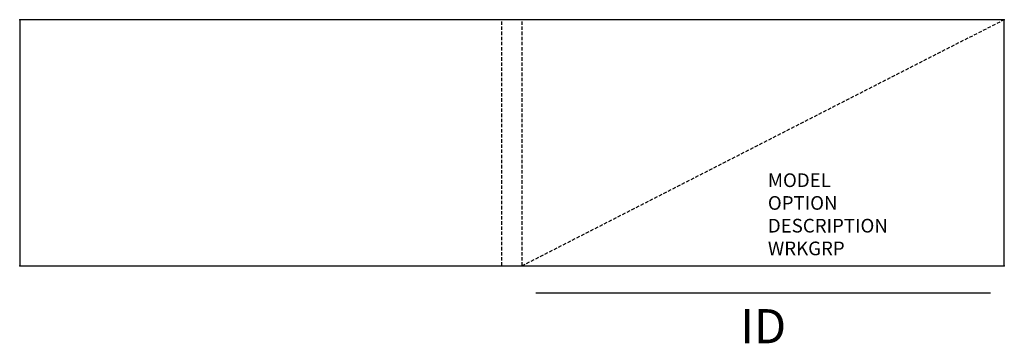
# Model space of a CAD drawing. Extents: x 0 to 72, y -23.7 to 0.
import ezdxf
from ezdxf.enums import TextEntityAlignment as Align

# ---------------------------------------------------------------- set-up
doc = ezdxf.new("R2010")
doc.units = 0
doc.header["$MEASUREMENT"] = 0
doc.linetypes.add('HIDDEN', pattern=[0.375, 0.25, -0.125])
doc.layers.add('AFUST-P', color=3, linetype='Continuous')
doc.layers.add('AFUST-P-TN', color=7, linetype='Continuous')
doc.styles.get("Standard").update_dxf_attribs({"font": 'simplex.shx'})

msp = doc.modelspace()

# ---------------------------------------------------------------- linework, layer by layer
at = {"layer": 'AFUST-P', "linetype": 'HIDDEN'}
for p, q in [((35.25, -18), (35.25, 0)), ((36.75, -18), (36.75, 0)), ((72, 0), (36.75, -18))]:
    msp.add_line(p, q, dxfattribs=at)
at = {"layer": 'AFUST-P', "color": 2}
msp.add_line((71, -20), (37.75, -20), dxfattribs=at)
at = {"layer": 'AFUST-P'}
msp.add_lwpolyline([(72, 0), (0, 0), (0, -18), (72, -18)], close=True, dxfattribs=at)
for p in [(0, 0), (72, 0), (0, -18), (72, -18)]:
    msp.add_point(p, dxfattribs=at)

# ---------------------------------------------------------------- texts
at = {"layer": 'AFUST-P', "color": 7, "linetype": 'Continuous', "flags": 9}
for tag, p, s in [('MODEL', (54.711, -12.243), 'MODEL'), ('DESCRIPTION', (54.711, -15.57), 'DESCRIPTION')]:
    msp.add_attdef(tag, p, s, height=1, dxfattribs=at)
at = {"layer": 'AFUST-P', "color": 7, "flags": 9}
for tag, p in [('OPTION', (54.711, -13.907)), ('WRKGRP', (54.711, -17.234))]:
    msp.add_attdef(tag, p, '', height=1, dxfattribs=at)
at = {"layer": 'AFUST-P-TN', "flags": 8}
msp.add_attdef('ID', text='ID', height=2.5, dxfattribs=at).set_placement((54.375, -22.75), align=Align.MIDDLE)

doc.saveas('drawing.dxf')
